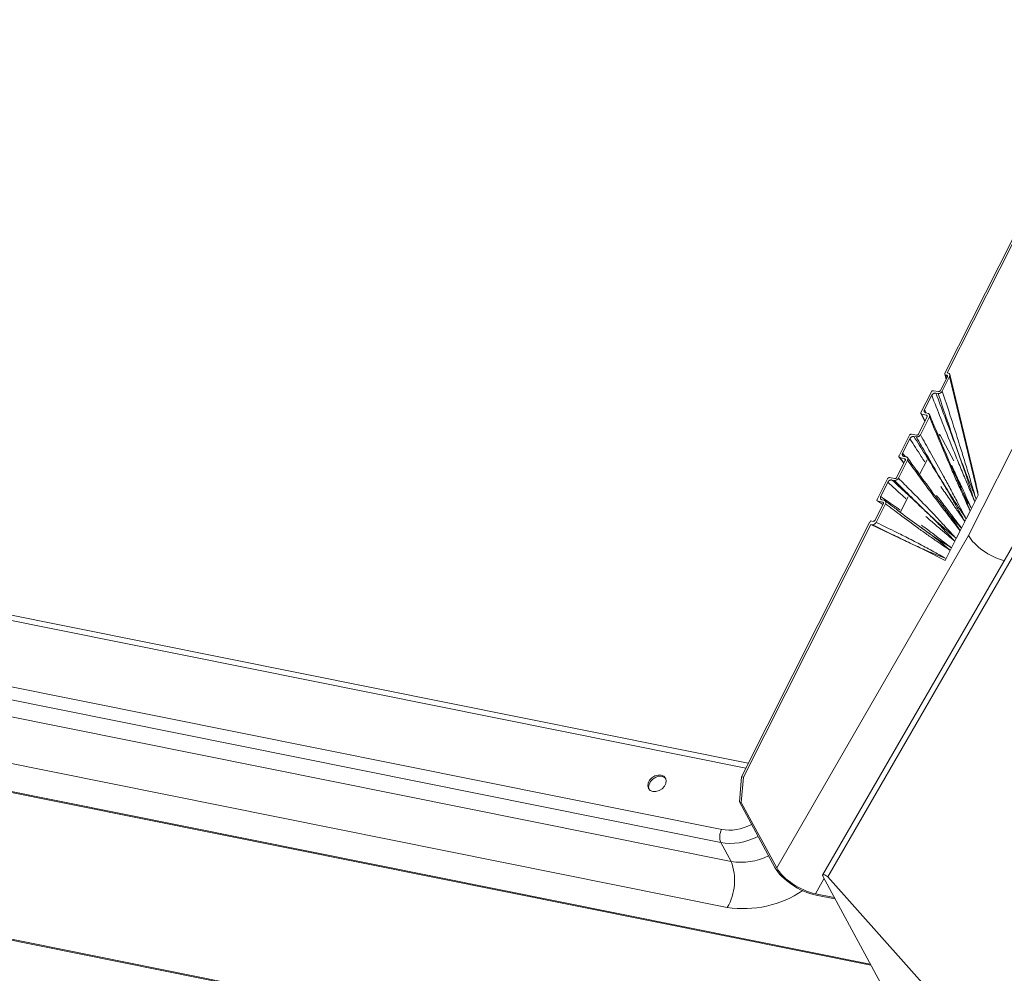
# Model space of a CAD drawing. Units: millimetres. Extents: x -23272466 to 44913, y -22484615 to 188.
# Drawn here: x -23271301 to -23271284, y -22483663 to -22483647 of the extents above; entities that cross this region are included whole.
import ezdxf

# ---------------------------------------------------------------- set-up
doc = ezdxf.new("R2010")
doc.units = ezdxf.units.MM
doc.layers.add('KEYLITE FLASHING', color=7, linetype='Continuous', lineweight=18)

msp = doc.modelspace()

# ---------------------------------------------------------------- linework, layer by layer
at = {"layer": 'KEYLITE FLASHING', "color": 251, "linetype": 'Continuous', "lineweight": 13, "true_color": 0x636466}
for p, q in [((-23271285.141, -22483653.387), (-23271269.54, -22483622.457)), ((-23271285.103, -22483653.382), (-23271269.52, -22483622.487)), ((-23271284.746, -22483656.112), (-23271268.524, -22483623.951)), ((-23271288.486, -22483660.019), (-23271323.64, -22483652.956)), ((-23271288.444, -22483659.936), (-23271323.546, -22483652.884)), ((-23271285.101, -22483653.449), (-23271285.216, -22483653.677)), ((-23271285.187, -22483653.689), (-23271285.063, -22483653.443)), ((-23271285.144, -22483653.404), (-23271285.121, -22483653.487)), ((-23271285.131, -22483653.416), (-23271285.111, -22483653.42)), ((-23271285.131, -22483653.416), (-23271285.115, -22483653.475)), ((-23271285.103, -22483653.453), (-23271285.111, -22483653.42)), ((-23271285.084, -22483653.386), (-23271285.103, -22483653.382)), ((-23271284.585, -22483655.437), (-23271285.063, -22483653.443)), ((-23271284.656, -22483655.085), (-23271285.058, -22483653.411)), ((-23271285.37, -22483653.7), (-23271285.545, -22483654.047)), ((-23271285.485, -22483653.998), (-23271285.364, -22483653.758)), ((-23271285.251, -22483653.696), (-23271285.336, -22483653.681)), ((-23271285.295, -22483653.72), (-23271285.256, -22483653.727)), ((-23271323.55, -22483654.084), (-23271288.891, -22483661.047)), ((-23271285.44, -22483654.121), (-23271285.585, -22483654.407)), ((-23271285.555, -22483654.42), (-23271285.403, -22483654.118)), ((-23271285.546, -22483654.065), (-23271285.48, -22483654.199)), ((-23271285.534, -22483654.074), (-23271285.451, -22483654.093)), ((-23271285.534, -22483654.074), (-23271285.476, -22483654.192)), ((-23271285.485, -22483653.998), (-23271285.457, -22483654.055)), ((-23271285.425, -22483654.063), (-23271285.463, -22483654.054)), ((-23271285.44, -22483654.12), (-23271285.451, -22483654.093)), ((-23271282.834, -22483654.26), (-23271287.196, -22483661.816)), ((-23271282.747, -22483654.286), (-23271287.11, -22483661.842)), ((-23271288.904, -22483661.267), (-23271323.563, -22483654.304)), ((-23271285.738, -22483654.429), (-23271285.913, -22483654.777)), ((-23271285.619, -22483654.426), (-23271285.704, -22483654.411)), ((-23271285.663, -22483654.45), (-23271285.624, -22483654.457)), ((-23271285.247, -22483654.413), (-23271285.228, -22483654.417)), ((-23271285.228, -22483654.417), (-23271285.245, -22483654.451)), ((-23271284.991, -22483654.858), (-23271285.228, -22483654.417)), ((-23271323.392, -22483654.622), (-23271288.734, -22483661.585)), ((-23271285.853, -22483654.729), (-23271285.731, -22483654.487)), ((-23271285.853, -22483654.729), (-23271285.804, -22483654.79)), ((-23271285.793, -22483654.792), (-23271285.831, -22483654.783)), ((-23271285.808, -22483654.85), (-23271285.953, -22483655.137)), ((-23271285.923, -22483655.149), (-23271285.771, -22483654.847)), ((-23271285.912, -22483654.798), (-23271285.831, -22483654.897)), ((-23271285.902, -22483654.804), (-23271285.819, -22483654.823)), ((-23271285.902, -22483654.804), (-23271285.83, -22483654.893)), ((-23271285.806, -22483654.842), (-23271285.819, -22483654.823)), ((-23271285.443, -22483654.841), (-23271285.568, -22483655.087)), ((-23271286.387, -22483663.324), (-23271327.952, -22483654.974)), ((-23271327.946, -22483654.963), (-23271286.395, -22483663.31)), ((-23271285.614, -22483655.023), (-23271285.579, -22483655.067)), ((-23271286.106, -22483655.159), (-23271286.281, -22483655.506)), ((-23271286.221, -22483655.457), (-23271286.1, -22483655.217)), ((-23271285.987, -22483655.155), (-23271286.072, -22483655.14)), ((-23271286.031, -22483655.18), (-23271285.991, -22483655.186)), ((-23271284.909, -22483655.235), (-23271284.92, -22483655.211)), ((-23271288.798, -22483662.356), (-23271323.456, -22483655.393)), ((-23271284.585, -22483655.437), (-23271284.618, -22483655.503)), ((-23271286.177, -22483655.581), (-23271286.315, -22483655.854)), ((-23271286.298, -22483655.891), (-23271286.14, -22483655.578)), ((-23271286.27, -22483655.534), (-23271286.187, -22483655.553)), ((-23271286.27, -22483655.534), (-23271286.183, -22483655.594)), ((-23271286.161, -22483655.521), (-23271286.199, -22483655.513)), ((-23271286.176, -22483655.562), (-23271286.187, -22483655.553)), ((-23271285.758, -22483655.461), (-23271285.891, -22483655.723)), ((-23271285.102, -22483655.71), (-23271285.206, -22483655.578)), ((-23271284.696, -22483655.658), (-23271284.64, -22483655.547)), ((-23271284.64, -22483655.547), (-23271284.629, -22483655.525)), ((-23271284.618, -22483655.503), (-23271284.629, -22483655.525)), ((-23271284.785, -22483655.834), (-23271284.718, -22483655.702)), ((-23271284.718, -22483655.702), (-23271284.707, -22483655.68)), ((-23271284.696, -22483655.658), (-23271284.707, -22483655.68)), ((-23271288.559, -22483660.164), (-23271286.406, -22483655.895)), ((-23271288.527, -22483660.17), (-23271286.387, -22483655.927)), ((-23271286.405, -22483655.895), (-23271286.406, -22483655.895)), ((-23271286.392, -22483655.866), (-23271286.405, -22483655.895)), ((-23271286.349, -22483655.874), (-23271286.392, -22483655.866)), ((-23271285.489, -22483656.353), (-23271286.387, -22483655.927)), ((-23271286.387, -22483655.927), (-23271286.367, -22483655.93)), ((-23271284.863, -22483655.989), (-23271284.807, -22483655.877)), ((-23271284.807, -22483655.877), (-23271284.796, -22483655.855)), ((-23271284.785, -22483655.834), (-23271284.796, -22483655.855)), ((-23271287.966, -22483661.69), (-23271284.746, -22483656.112)), ((-23271284.952, -22483656.164), (-23271284.885, -22483656.033)), ((-23271284.885, -22483656.033), (-23271284.874, -22483656.011)), ((-23271284.863, -22483655.989), (-23271284.874, -22483656.011)), ((-23271333.965, -22483656.248), (-23271281.704, -22483666.747)), ((-23271333.957, -22483656.234), (-23271281.696, -22483666.733)), ((-23271285.03, -22483656.319), (-23271284.974, -22483656.208)), ((-23271284.974, -22483656.208), (-23271284.963, -22483656.186)), ((-23271284.952, -22483656.164), (-23271284.963, -22483656.186)), ((-23271285.137, -22483656.532), (-23271285.489, -22483656.353)), ((-23271285.121, -22483656.5), (-23271285.052, -22483656.363)), ((-23271285.052, -22483656.363), (-23271285.041, -22483656.341)), ((-23271285.03, -22483656.319), (-23271285.041, -22483656.341)), ((-23271285.137, -22483656.532), (-23271285.132, -22483656.522)), ((-23271285.121, -22483656.5), (-23271285.132, -22483656.522)), ((-23271288.593, -22483660.586), (-23271288.559, -22483660.164)), ((-23271288.527, -22483660.17), (-23271288.561, -22483660.593)), ((-23271288.559, -22483660.164), (-23271288.527, -22483660.17)), ((-23271288.593, -22483660.586), (-23271287.999, -22483661.684)), ((-23271288.561, -22483660.593), (-23271288.593, -22483660.586)), ((-23271287.966, -22483661.69), (-23271288.561, -22483660.593)), ((-23271288.734, -22483661.585), (-23271288.904, -22483661.267)), ((-23271287.318, -22483662.126), (-23271287.173, -22483661.875)), ((-23271285.584, -22483664.806), (-23271287.195, -22483661.834)), ((-23271287.11, -22483661.842), (-23271284.226, -22483665.079)), ((-23271287.002, -22483662.19), (-23271287.318, -22483662.126)), ((-23271287.305, -22483662.15), (-23271286.989, -22483662.214))]:
    msp.add_line(p, q, dxfattribs=at)
at = {"layer": 'KEYLITE FLASHING', "color": 251, "linetype": 'Continuous', "lineweight": 13, "true_color": 0x636466, "flags": 128}
for points in [[(-23271289.907, -22483660.135), (-23271289.958, -22483660.134), (-23271290.012, -22483660.149), (-23271290.062, -22483660.18), (-23271290.101, -22483660.221), (-23271290.125, -22483660.268), (-23271290.131, -22483660.316), (-23271290.119, -22483660.359), (-23271290.089, -22483660.391), (-23271290.046, -22483660.409), (-23271289.994, -22483660.41), (-23271289.94, -22483660.395), (-23271289.891, -22483660.365), (-23271289.852, -22483660.323), (-23271289.827, -22483660.276), (-23271289.821, -22483660.228), (-23271289.834, -22483660.185), (-23271289.863, -22483660.153), (-23271289.907, -22483660.135)], [(-23271289.829, -22483660.192), (-23271289.849, -22483660.174), (-23271289.892, -22483660.157), (-23271289.944, -22483660.155), (-23271289.998, -22483660.171), (-23271290.047, -22483660.201), (-23271290.086, -22483660.242), (-23271290.11, -22483660.29), (-23271290.117, -22483660.338), (-23271290.108, -22483660.372)], [(-23271287.195, -22483661.834), (-23271287.198, -22483661.823), (-23271287.195, -22483661.814), (-23271287.187, -22483661.809), (-23271287.174, -22483661.808), (-23271287.157, -22483661.812), (-23271287.14, -22483661.82), (-23271287.123, -22483661.83), (-23271287.11, -22483661.842)]]:
    msp.add_lwpolyline(points, dxfattribs=at)
at = {"layer": 'KEYLITE FLASHING', "color": 251, "linetype": 'Continuous', "lineweight": 13, "true_color": 0x636466}
for centre, radius, start, end in [((-23271288.662, -22483661.171), 0.261, 151.696, 201.5758), ((-23271288.562, -22483660.548), 1.05, 260.5701, 295.9522), ((-23271289.55, -22483661.905), 0.877, 329.0828, 21.4277), ((-23271288.522, -22483660.601), 1.776, 261.0666, 303.9362)]:
    msp.add_arc(centre, radius, start, end, dxfattribs=at)
for centre, major_axis, ratio, start_param, end_param in [((-23271285.109, -22483653.434), (0.0453, 0.0365), 0.728939, 5.268678, 6.82881), ((-23271284.974, -22483654), (-0.388, 1.437), 0.024337, 3.168731, 3.850506), ((-23271284.283, -22483656.205), (0.482, -0.28), 0.455513, 3.782296, 5.244988), ((-23271288.589, -22483660.452), (0.599, 0.409), 0.750032, 3.773624, 4.542071), ((-23271288.528, -22483660.543), (0.747, 0.487), 0.743864, 3.790566, 4.564597), ((-23271287.504, -22483661.783), (0.516, -0.299), 0.455513, 3.782296, 5.353092), ((-23271287.504, -22483661.783), (0.482, -0.28), 0.455513, 3.782296, 5.353092)]:
    msp.add_ellipse(centre, major_axis=major_axis, ratio=ratio, start_param=start_param, end_param=end_param, dxfattribs=at)
for points, knots in [([(-23271285.141, -22483653.387), (-23271285.142, -22483653.39), (-23271285.145, -22483653.396), (-23271285.144, -22483653.404), (-23271285.14, -22483653.411), (-23271285.135, -22483653.414), (-23271285.132, -22483653.415), (-23271285.131, -22483653.416)], [0, 0, 0, 0, 0.2337221, 0.4676603, 0.6948889, 0.9097864, 1, 1, 1, 1]), ([(-23271285.111, -22483653.42), (-23271285.109, -22483653.421), (-23271285.104, -22483653.423), (-23271285.1, -22483653.428), (-23271285.098, -22483653.435), (-23271285.098, -22483653.442), (-23271285.1, -22483653.447), (-23271285.101, -22483653.449)], [0, 0, 0, 0, 0.203928, 0.407724, 0.615431, 0.833519, 1, 1, 1, 1]), ([(-23271285.336, -22483653.681), (-23271285.339, -22483653.681), (-23271285.344, -22483653.68), (-23271285.353, -22483653.683), (-23271285.36, -22483653.688), (-23271285.367, -22483653.694), (-23271285.369, -22483653.698), (-23271285.37, -22483653.7)], [0, 0, 0, 0, 0.208942, 0.417803, 0.629129, 0.847217, 1, 1, 1, 1]), ([(-23271285.364, -22483653.758), (-23271285.361, -22483653.753), (-23271285.354, -22483653.742), (-23271285.339, -22483653.73), (-23271285.321, -22483653.721), (-23271285.306, -22483653.719), (-23271285.298, -22483653.72), (-23271285.295, -22483653.72)], [0, 0, 0, 0, 0.226607, 0.453366, 0.675854, 0.891618, 1, 1, 1, 1]), ([(-23271284.64, -22483655.547), (-23271284.64, -22483655.546), (-23271284.666, -22483655.486), (-23271284.72, -22483655.356), (-23271284.809, -22483655.145), (-23271284.907, -22483654.908), (-23271285.044, -22483654.571), (-23271285.196, -22483654.188), (-23271285.313, -22483653.887), (-23271285.364, -22483653.758)], [0, 0, 0, 0, 0.000606, 0.102934, 0.219804, 0.36133, 0.502854, 0.785908, 1, 1, 1, 1]), ([(-23271285.295, -22483653.72), (-23271285.245, -22483653.852), (-23271285.13, -22483654.155), (-23271284.984, -22483654.541), (-23271284.862, -22483654.88), (-23271284.78, -22483655.121), (-23271284.712, -22483655.333), (-23271284.667, -22483655.471), (-23271284.644, -22483655.535), (-23271284.64, -22483655.546), (-23271284.64, -22483655.547)], [0, 0, 0, 0, 0.217776, 0.49923, 0.639958, 0.780814, 0.89733, 0.982699, 0.99938, 1, 1, 1, 1]), ([(-23271285.256, -22483653.727), (-23271285.251, -22483653.728), (-23271285.24, -22483653.728), (-23271285.222, -22483653.723), (-23271285.206, -22483653.713), (-23271285.194, -22483653.701), (-23271285.189, -22483653.692), (-23271285.187, -22483653.689)], [0, 0, 0, 0, 0.2100884, 0.420041, 0.6336023, 0.8532703, 1, 1, 1, 1]), ([(-23271284.618, -22483655.503), (-23271284.618, -22483655.503), (-23271284.621, -22483655.496), (-23271284.641, -22483655.44), (-23271284.689, -22483655.316), (-23271284.771, -22483655.115), (-23271284.862, -22483654.875), (-23271284.983, -22483654.535), (-23271285.113, -22483654.152), (-23271285.213, -22483653.856), (-23271285.256, -22483653.727)], [0, 0, 0, 0, 0.000617, 0.011853, 0.098067, 0.217928, 0.35949, 0.500923, 0.783794, 1, 1, 1, 1]), ([(-23271285.216, -22483653.677), (-23271285.218, -22483653.679), (-23271285.221, -22483653.685), (-23271285.229, -22483653.691), (-23271285.238, -22483653.695), (-23271285.245, -22483653.696), (-23271285.25, -22483653.696), (-23271285.251, -22483653.696)], [0, 0, 0, 0, 0.226482, 0.453035, 0.677058, 0.894436, 1, 1, 1, 1]), ([(-23271285.187, -22483653.689), (-23271285.143, -22483653.821), (-23271285.045, -22483654.121), (-23271284.921, -22483654.507), (-23271284.815, -22483654.848), (-23271284.741, -22483655.092), (-23271284.676, -22483655.311), (-23271284.636, -22483655.443), (-23271284.618, -22483655.502), (-23271284.618, -22483655.503)], [0, 0, 0, 0, 0.221184, 0.502541, 0.643218, 0.783895, 0.902781, 0.999371, 1, 1, 1, 1]), ([(-23271285.545, -22483654.047), (-23271285.546, -22483654.049), (-23271285.548, -22483654.055), (-23271285.548, -22483654.062), (-23271285.544, -22483654.069), (-23271285.539, -22483654.073), (-23271285.535, -22483654.074), (-23271285.534, -22483654.074)], [0, 0, 0, 0, 0.220613, 0.441236, 0.661358, 0.879465, 1, 1, 1, 1]), ([(-23271285.463, -22483654.054), (-23271285.468, -22483654.052), (-23271285.477, -22483654.049), (-23271285.487, -22483654.038), (-23271285.491, -22483654.024), (-23271285.49, -22483654.01), (-23271285.486, -22483654.001), (-23271285.485, -22483653.998)], [0, 0, 0, 0, 0.214766, 0.429467, 0.645858, 0.864765, 1, 1, 1, 1]), ([(-23271285.451, -22483654.093), (-23271285.449, -22483654.094), (-23271285.444, -22483654.096), (-23271285.439, -22483654.101), (-23271285.437, -22483654.108), (-23271285.438, -22483654.115), (-23271285.439, -22483654.119), (-23271285.44, -22483654.121)], [0, 0, 0, 0, 0.214815, 0.429611, 0.645101, 0.86299, 1, 1, 1, 1]), ([(-23271285.403, -22483654.118), (-23271285.401, -22483654.112), (-23271285.396, -22483654.102), (-23271285.398, -22483654.086), (-23271285.404, -22483654.073), (-23271285.414, -22483654.066), (-23271285.422, -22483654.063), (-23271285.425, -22483654.063)], [0, 0, 0, 0, 0.221491, 0.443052, 0.662758, 0.879708, 1, 1, 1, 1]), ([(-23271284.718, -22483655.702), (-23271284.719, -22483655.702), (-23271284.742, -22483655.649), (-23271284.792, -22483655.537), (-23271284.876, -22483655.352), (-23271284.969, -22483655.143), (-23271285.1, -22483654.84), (-23271285.245, -22483654.498), (-23271285.356, -22483654.231), (-23271285.403, -22483654.118)], [0, 0, 0, 0, 0.000588, 0.101354, 0.214512, 0.358209, 0.501905, 0.789302, 1, 1, 1, 1]), ([(-23271284.91, -22483655.23), (-23271284.971, -22483655.092), (-23271285.118, -22483654.761), (-23271285.279, -22483654.374), (-23271285.381, -22483654.129), (-23271285.4, -22483654.082)], [0, 0, 0, 0, 0.365806, 0.879927, 1, 1, 1, 1]), ([(-23271285.704, -22483654.411), (-23271285.707, -22483654.41), (-23271285.712, -22483654.41), (-23271285.721, -22483654.413), (-23271285.729, -22483654.418), (-23271285.735, -22483654.423), (-23271285.737, -22483654.427), (-23271285.738, -22483654.429)], [0, 0, 0, 0, 0.217504, 0.435012, 0.652476, 0.870299, 1, 1, 1, 1]), ([(-23271285.731, -22483654.487), (-23271285.728, -22483654.482), (-23271285.722, -22483654.471), (-23271285.707, -22483654.459), (-23271285.69, -22483654.451), (-23271285.675, -22483654.449), (-23271285.666, -22483654.45), (-23271285.663, -22483654.45)], [0, 0, 0, 0, 0.2182239, 0.4364583, 0.6544459, 0.8722262, 1, 1, 1, 1]), ([(-23271285.663, -22483654.45), (-23271285.601, -22483654.549), (-23271285.452, -22483654.785), (-23271285.263, -22483655.086), (-23271285.099, -22483655.357), (-23271284.99, -22483655.547), (-23271284.901, -22483655.712), (-23271284.842, -22483655.817), (-23271284.813, -22483655.867), (-23271284.807, -22483655.877), (-23271284.807, -22483655.877)], [0, 0, 0, 0, 0.209913, 0.499122, 0.643732, 0.788496, 0.899958, 0.979453, 0.999421, 1, 1, 1, 1]), ([(-23271285.624, -22483654.457), (-23271285.618, -22483654.457), (-23271285.607, -22483654.458), (-23271285.589, -22483654.453), (-23271285.573, -22483654.443), (-23271285.562, -22483654.431), (-23271285.557, -22483654.423), (-23271285.555, -22483654.42)], [0, 0, 0, 0, 0.217806, 0.435603, 0.653599, 0.871735, 1, 1, 1, 1]), ([(-23271284.785, -22483655.834), (-23271284.785, -22483655.833), (-23271284.788, -22483655.828), (-23271284.816, -22483655.785), (-23271284.876, -22483655.694), (-23271284.978, -22483655.541), (-23271285.096, -22483655.356), (-23271285.26, -22483655.085), (-23271285.434, -22483654.785), (-23271285.568, -22483654.554), (-23271285.624, -22483654.457)], [0, 0, 0, 0, 0.000573, 0.012111, 0.099287, 0.211253, 0.356158, 0.500908, 0.790399, 1, 1, 1, 1]), ([(-23271285.585, -22483654.407), (-23271285.586, -22483654.41), (-23271285.589, -22483654.415), (-23271285.597, -22483654.421), (-23271285.605, -22483654.425), (-23271285.613, -22483654.426), (-23271285.617, -22483654.426), (-23271285.619, -22483654.426)], [0, 0, 0, 0, 0.218235, 0.436465, 0.6548, 0.872959, 1, 1, 1, 1]), ([(-23271285.555, -22483654.42), (-23271285.5, -22483654.518), (-23271285.369, -22483654.749), (-23271285.202, -22483655.049), (-23271285.053, -22483655.323), (-23271284.952, -22483655.514), (-23271284.863, -22483655.685), (-23271284.81, -22483655.786), (-23271284.785, -22483655.833), (-23271284.785, -22483655.834)], [0, 0, 0, 0, 0.211089, 0.500334, 0.644954, 0.789575, 0.90112, 0.999409, 1, 1, 1, 1]), ([(-23271285.481, -22483654.874), (-23271285.501, -22483654.844), (-23271285.585, -22483654.716), (-23271285.668, -22483654.586), (-23271285.731, -22483654.487)], [0, 0, 0, 0, 0.235057, 1, 1, 1, 1]), ([(-23271285.913, -22483654.777), (-23271285.914, -22483654.779), (-23271285.916, -22483654.785), (-23271285.916, -22483654.792), (-23271285.913, -22483654.799), (-23271285.908, -22483654.802), (-23271285.904, -22483654.804), (-23271285.902, -22483654.804)], [0, 0, 0, 0, 0.218273, 0.436556, 0.654577, 0.872368, 1, 1, 1, 1]), ([(-23271285.831, -22483654.783), (-23271285.836, -22483654.782), (-23271285.846, -22483654.778), (-23271285.855, -22483654.767), (-23271285.86, -22483654.753), (-23271285.858, -22483654.74), (-23271285.855, -22483654.732), (-23271285.853, -22483654.729)], [0, 0, 0, 0, 0.21787, 0.435745, 0.653508, 0.871338, 1, 1, 1, 1]), ([(-23271285.771, -22483654.847), (-23271285.769, -22483654.842), (-23271285.764, -22483654.831), (-23271285.766, -22483654.816), (-23271285.772, -22483654.803), (-23271285.782, -22483654.795), (-23271285.79, -22483654.793), (-23271285.793, -22483654.792)], [0, 0, 0, 0, 0.2179975, 0.4359889, 0.6541077, 0.8722158, 1, 1, 1, 1]), ([(-23271285.819, -22483654.823), (-23271285.817, -22483654.824), (-23271285.812, -22483654.825), (-23271285.807, -22483654.831), (-23271285.805, -22483654.838), (-23271285.806, -22483654.845), (-23271285.807, -22483654.849), (-23271285.808, -22483654.85)], [0, 0, 0, 0, 0.2178989, 0.4357911, 0.6538361, 0.8719619, 1, 1, 1, 1]), ([(-23271285.357, -22483655.376), (-23271285.362, -22483655.369), (-23271285.477, -22483655.218), (-23271285.614, -22483655.026), (-23271285.746, -22483654.841), (-23271285.771, -22483654.805)], [0, 0, 0, 0, 0.034858, 0.816, 1, 1, 1, 1]), ([(-23271284.885, -22483656.033), (-23271284.885, -22483656.032), (-23271284.915, -22483655.994), (-23271284.978, -22483655.913), (-23271285.084, -22483655.777), (-23271285.204, -22483655.621), (-23271285.375, -22483655.393), (-23271285.564, -22483655.135), (-23271285.709, -22483654.932), (-23271285.771, -22483654.847)], [0, 0, 0, 0, 0.000591, 0.098898, 0.210482, 0.355074, 0.499666, 0.788855, 1, 1, 1, 1]), ([(-23271285.03, -22483654.935), (-23271285.01, -22483654.977), (-23271284.953, -22483655.098), (-23271284.867, -22483655.284), (-23271284.776, -22483655.484), (-23271284.722, -22483655.603), (-23271284.696, -22483655.658), (-23271284.696, -22483655.658)], [0, 0, 0, 0, 0.174578, 0.507156, 0.772497, 0.998572, 1, 1, 1, 1]), ([(-23271286.072, -22483655.14), (-23271286.074, -22483655.14), (-23271286.08, -22483655.14), (-23271286.089, -22483655.142), (-23271286.097, -22483655.147), (-23271286.103, -22483655.153), (-23271286.105, -22483655.157), (-23271286.106, -22483655.159)], [0, 0, 0, 0, 0.215812, 0.431577, 0.648568, 0.86728, 1, 1, 1, 1]), ([(-23271286.1, -22483655.217), (-23271286.096, -22483655.212), (-23271286.09, -22483655.201), (-23271286.075, -22483655.189), (-23271286.058, -22483655.181), (-23271286.042, -22483655.178), (-23271286.034, -22483655.179), (-23271286.031, -22483655.18)], [0, 0, 0, 0, 0.220702, 0.441415, 0.661595, 0.879673, 1, 1, 1, 1]), ([(-23271285.796, -22483655.494), (-23271285.817, -22483655.475), (-23271285.919, -22483655.384), (-23271286.02, -22483655.291), (-23271286.1, -22483655.217)], [0, 0, 0, 0, 0.209415, 1, 1, 1, 1]), ([(-23271286.031, -22483655.18), (-23271285.954, -22483655.251), (-23271285.772, -22483655.42), (-23271285.54, -22483655.635), (-23271285.339, -22483655.827), (-23271285.203, -22483655.964), (-23271285.092, -22483656.084), (-23271285.018, -22483656.163), (-23271284.982, -22483656.199), (-23271284.974, -22483656.208), (-23271284.974, -22483656.208)], [0, 0, 0, 0, 0.211874, 0.499075, 0.642676, 0.786423, 0.901401, 0.976276, 0.9994, 1, 1, 1, 1]), ([(-23271285.991, -22483655.186), (-23271285.986, -22483655.187), (-23271285.975, -22483655.188), (-23271285.958, -22483655.182), (-23271285.942, -22483655.173), (-23271285.93, -22483655.161), (-23271285.925, -22483655.153), (-23271285.923, -22483655.149)], [0, 0, 0, 0, 0.214995, 0.429973, 0.645586, 0.863445, 1, 1, 1, 1]), ([(-23271284.952, -22483656.164), (-23271284.952, -22483656.164), (-23271284.986, -22483656.134), (-23271285.061, -22483656.07), (-23271285.191, -22483655.959), (-23271285.335, -22483655.828), (-23271285.535, -22483655.636), (-23271285.753, -22483655.422), (-23271285.92, -22483655.257), (-23271285.991, -22483655.186)], [0, 0, 0, 0, 0.000604, 0.101316, 0.214415, 0.357692, 0.500824, 0.787081, 1, 1, 1, 1]), ([(-23271285.953, -22483655.137), (-23271285.954, -22483655.139), (-23271285.957, -22483655.144), (-23271285.965, -22483655.151), (-23271285.973, -22483655.155), (-23271285.981, -22483655.156), (-23271285.985, -22483655.155), (-23271285.987, -22483655.155)], [0, 0, 0, 0, 0.220716, 0.441488, 0.660778, 0.877932, 1, 1, 1, 1]), ([(-23271285.923, -22483655.149), (-23271285.854, -22483655.219), (-23271285.691, -22483655.382), (-23271285.481, -22483655.595), (-23271285.295, -22483655.79), (-23271285.167, -22483655.929), (-23271285.053, -22483656.054), (-23271284.984, -22483656.129), (-23271284.952, -22483656.164), (-23271284.952, -22483656.164)], [0, 0, 0, 0, 0.210769, 0.498095, 0.641756, 0.785417, 0.898625, 0.999412, 1, 1, 1, 1]), ([(-23271284.807, -22483655.877), (-23271284.807, -22483655.877), (-23271284.838, -22483655.832), (-23271284.904, -22483655.736), (-23271285.016, -22483655.575), (-23271285.119, -22483655.424), (-23271285.186, -22483655.323), (-23271285.209, -22483655.289)], [0, 0, 0, 0, 0.00132, 0.2325, 0.491628, 0.828771, 1, 1, 1, 1]), ([(-23271284.912, -22483655.231), (-23271284.895, -22483655.267), (-23271284.851, -22483655.365), (-23271284.79, -22483655.513), (-23271284.744, -22483655.634), (-23271284.722, -22483655.691), (-23271284.719, -22483655.702), (-23271284.718, -22483655.702)], [0, 0, 0, 0, 0.23512, 0.6385341, 0.9330668, 0.9978439, 1, 1, 1, 1]), ([(-23271284.696, -22483655.658), (-23271284.696, -22483655.658), (-23271284.7, -22483655.651), (-23271284.728, -22483655.6), (-23271284.786, -22483655.491), (-23271284.853, -22483655.358), (-23271284.895, -22483655.266), (-23271284.909, -22483655.235)], [0, 0, 0, 0, 0.002215, 0.044392, 0.363928, 0.788211, 1, 1, 1, 1]), ([(-23271285.366, -22483655.368), (-23271285.358, -22483655.378), (-23271285.307, -22483655.447), (-23271285.216, -22483655.564), (-23271285.134, -22483655.674), (-23271285.097, -22483655.723)], [0, 0, 0, 0, 0.089669, 0.592816, 1, 1, 1, 1]), ([(-23271285.284, -22483655.438), (-23271285.259, -22483655.469), (-23271285.188, -22483655.561), (-23271285.08, -22483655.702), (-23271284.965, -22483655.855), (-23271284.896, -22483655.946), (-23271284.863, -22483655.988), (-23271284.863, -22483655.989)], [0, 0, 0, 0, 0.171164, 0.50824, 0.767459, 0.99868, 1, 1, 1, 1]), ([(-23271286.281, -22483655.506), (-23271286.282, -22483655.509), (-23271286.284, -22483655.514), (-23271286.284, -22483655.522), (-23271286.28, -22483655.529), (-23271286.275, -22483655.532), (-23271286.272, -22483655.533), (-23271286.27, -22483655.534)], [0, 0, 0, 0, 0.226688, 0.453531, 0.676071, 0.891839, 1, 1, 1, 1]), ([(-23271286.199, -22483655.513), (-23271286.204, -22483655.511), (-23271286.214, -22483655.508), (-23271286.223, -22483655.497), (-23271286.227, -22483655.484), (-23271286.226, -22483655.469), (-23271286.222, -22483655.461), (-23271286.221, -22483655.457)], [0, 0, 0, 0, 0.210468, 0.420873, 0.633277, 0.851307, 1, 1, 1, 1]), ([(-23271286.221, -22483655.457), (-23271286.135, -22483655.516), (-23271286.025, -22483655.592), (-23271285.916, -22483655.669), (-23271285.893, -22483655.685)], [0, 0, 0, 0, 0.783364, 1, 1, 1, 1]), ([(-23271286.187, -22483655.553), (-23271286.185, -22483655.553), (-23271286.18, -22483655.555), (-23271286.175, -22483655.56), (-23271286.173, -22483655.567), (-23271286.174, -22483655.575), (-23271286.176, -22483655.579), (-23271286.177, -22483655.581)], [0, 0, 0, 0, 0.210532, 0.420934, 0.634782, 0.854414, 1, 1, 1, 1]), ([(-23271286.14, -22483655.578), (-23271286.137, -22483655.573), (-23271286.133, -22483655.561), (-23271286.134, -22483655.545), (-23271286.141, -22483655.532), (-23271286.151, -22483655.524), (-23271286.159, -22483655.522), (-23271286.161, -22483655.521)], [0, 0, 0, 0, 0.225338, 0.450736, 0.674024, 0.89156, 1, 1, 1, 1]), ([(-23271285.944, -22483655.681), (-23271285.969, -22483655.662), (-23271286.037, -22483655.612), (-23271286.105, -22483655.56), (-23271286.147, -22483655.528)], [0, 0, 0, 0, 0.380152, 1, 1, 1, 1]), ([(-23271285.052, -22483656.363), (-23271285.052, -22483656.363), (-23271285.088, -22483656.338), (-23271285.167, -22483656.284), (-23271285.298, -22483656.196), (-23271285.444, -22483656.094), (-23271285.648, -22483655.948), (-23271285.88, -22483655.775), (-23271286.06, -22483655.638), (-23271286.14, -22483655.578)], [0, 0, 0, 0, 0.000629, 0.097239, 0.216185, 0.356822, 0.497459, 0.778736, 1, 1, 1, 1]), ([(-23271285.955, -22483655.676), (-23271285.945, -22483655.683), (-23271285.833, -22483655.768), (-23271285.666, -22483655.89), (-23271285.497, -22483656.01), (-23271285.435, -22483656.057), (-23271285.427, -22483656.063)], [0, 0, 0, 0, 0.057326, 0.6558657, 0.9551293, 1, 1, 1, 1]), ([(-23271284.863, -22483655.989), (-23271284.863, -22483655.988), (-23271284.898, -22483655.95), (-23271284.97, -22483655.87), (-23271285.048, -22483655.779), (-23271285.093, -22483655.722), (-23271285.102, -22483655.71)], [0, 0, 0, 0, 0.002392, 0.413502, 0.874291, 1, 1, 1, 1]), ([(-23271285.097, -22483655.723), (-23271285.088, -22483655.735), (-23271285.044, -22483655.793), (-23271284.979, -22483655.888), (-23271284.919, -22483655.98), (-23271284.891, -22483656.023), (-23271284.885, -22483656.032), (-23271284.885, -22483656.033)], [0, 0, 0, 0, 0.116102, 0.584612, 0.907978, 0.997601, 1, 1, 1, 1]), ([(-23271286.367, -22483655.93), (-23271286.361, -22483655.931), (-23271286.351, -22483655.932), (-23271286.334, -22483655.926), (-23271286.318, -22483655.917), (-23271286.305, -22483655.905), (-23271286.3, -22483655.895), (-23271286.298, -22483655.891)], [0, 0, 0, 0, 0.202372, 0.404594, 0.611153, 0.829178, 1, 1, 1, 1]), ([(-23271285.121, -22483656.5), (-23271285.121, -22483656.5), (-23271285.16, -22483656.484), (-23271285.244, -22483656.452), (-23271285.416, -22483656.383), (-23271285.59, -22483656.304), (-23271285.756, -22483656.225), (-23271285.88, -22483656.165), (-23271286.084, -22483656.066), (-23271286.245, -22483655.989), (-23271286.367, -22483655.93)], [0, 0, 0, 0, 0.000634, 0.096578, 0.201181, 0.400908, 0.50069, 0.600472, 0.700261, 1, 1, 1, 1]), ([(-23271286.315, -22483655.854), (-23271286.316, -22483655.857), (-23271286.32, -22483655.863), (-23271286.328, -22483655.869), (-23271286.337, -22483655.873), (-23271286.344, -22483655.874), (-23271286.348, -22483655.874), (-23271286.349, -22483655.874)], [0, 0, 0, 0, 0.2336424, 0.4675532, 0.6936761, 0.9076336, 1, 1, 1, 1]), ([(-23271286.298, -22483655.891), (-23271286.181, -22483655.948), (-23271286.025, -22483656.024), (-23271285.829, -22483656.121), (-23271285.71, -22483656.181), (-23271285.553, -22483656.263), (-23271285.394, -22483656.348), (-23271285.237, -22483656.435), (-23271285.159, -22483656.479), (-23271285.121, -22483656.5), (-23271285.121, -22483656.5)], [0, 0, 0, 0, 0.294852, 0.395436, 0.496022, 0.596607, 0.797779, 0.902941, 0.999377, 1, 1, 1, 1]), ([(-23271285.417, -22483656.067), (-23271285.428, -22483656.06), (-23271285.488, -22483656.018), (-23271285.549, -22483655.974), (-23271285.598, -22483655.938)], [0, 0, 0, 0, 0.182599, 1, 1, 1, 1]), ([(-23271285.536, -22483655.939), (-23271285.51, -22483655.958), (-23271285.427, -22483656.018), (-23271285.299, -22483656.115), (-23271285.157, -22483656.223), (-23271285.071, -22483656.289), (-23271285.03, -22483656.319), (-23271285.03, -22483656.319)], [0, 0, 0, 0, 0.156606, 0.486815, 0.759709, 0.998585, 1, 1, 1, 1]), ([(-23271284.974, -22483656.208), (-23271284.974, -22483656.208), (-23271285.011, -22483656.176), (-23271285.092, -22483656.109), (-23271285.226, -22483655.996), (-23271285.352, -22483655.889), (-23271285.434, -22483655.817), (-23271285.462, -22483655.792)], [0, 0, 0, 0, 0.001428, 0.22755, 0.493008, 0.825505, 1, 1, 1, 1]), ([(-23271285.427, -22483656.063), (-23271285.381, -22483656.096), (-23271285.289, -22483656.164), (-23271285.172, -22483656.259), (-23271285.095, -22483656.326), (-23271285.061, -22483656.355), (-23271285.052, -22483656.363), (-23271285.052, -22483656.363)], [0, 0, 0, 0, 0.355632, 0.710084, 0.925985, 0.998176, 1, 1, 1, 1]), ([(-23271285.03, -22483656.319), (-23271285.03, -22483656.319), (-23271285.072, -22483656.294), (-23271285.161, -22483656.241), (-23271285.289, -22483656.159), (-23271285.375, -22483656.098), (-23271285.417, -22483656.067)], [0, 0, 0, 0, 0.001872, 0.31003, 0.661967, 1, 1, 1, 1])]:
    msp.add_open_spline(points, degree=3, knots=knots, dxfattribs=at)

doc.saveas('drawing.dxf')
